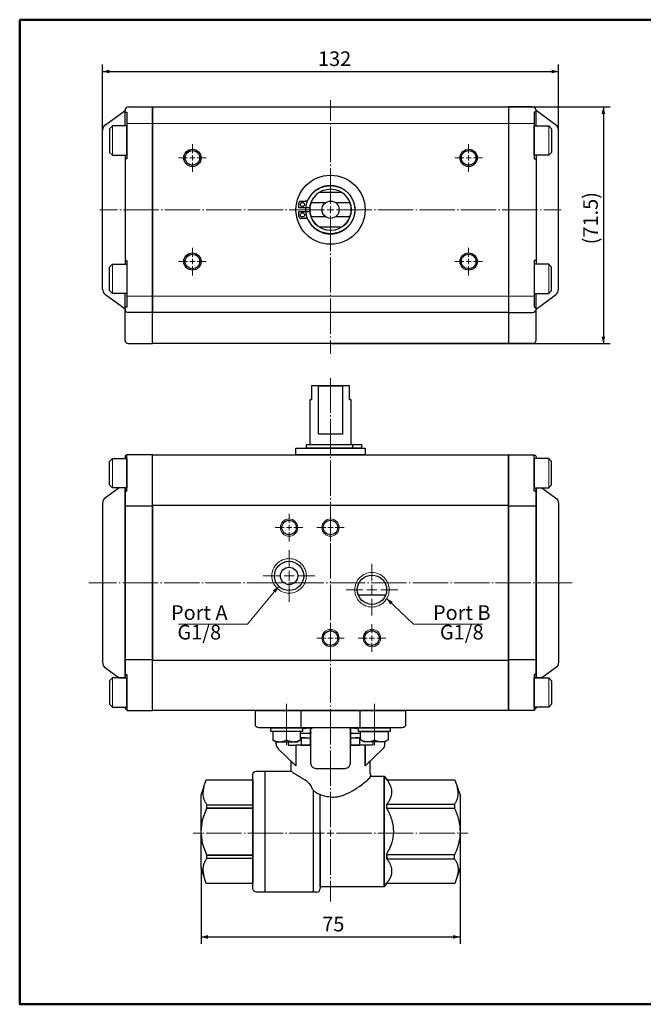
# Model space of a CAD drawing. Units: millimetres. Extents: x 0 to 408, y 0 to 285.
# Drawn here: x 0 to 181, y 0 to 285 of the extents above; entities that cross this region are included whole.
import ezdxf

# ---------------------------------------------------------------- set-up
doc = ezdxf.new("R2010")
doc.units = ezdxf.units.MM
doc.header["$LTSCALE"] = 5.08
doc.header["$PDMODE"] = 1
doc.header["$PDSIZE"] = -2
doc.linetypes.add('STYLE_09', pattern=[2.361111, 2.013889, -0.138889, 0.069444, -0.138889])
for name, color, linetype, lineweight in [('Kandu', 7, 'Continuous', 5), ('一般', 7, 'Continuous', 5), ('寸法', 7, 'Continuous', 5)]:
    doc.layers.add(name, color=color, linetype=linetype, lineweight=lineweight)
doc.styles.add('ＶＷゴシック Std W5', font='txt', dxfattribs={"bigfont": 'ＶＷゴシック Std W5'})
doc.dimstyles.new('JOJI', dxfattribs={"dimtxt": 4.233333, "dimasz": 1.999878, "dimexe": 2, "dimexo": 0, "dimgap": 0.5, "dimtad": 1, "dimzin": 11, "dimdsep": 46, "dimtxsty": 'ＶＷゴシック Std W5', "dimblk": 'VW_FILLEDARROW', "dimcen": 0, "dimadec": 0, "dimazin": 0, "dimtfac": 1, "dimtix": 1, "dimtofl": 0, "dimtmove": 0, "dimatfit": 3, "dimldrblk": 'VW_FILLEDARROW', "dimfxl": 1, "dimfrac": 2, "dimtolj": 1, "dimtzin": 11, "dimarcsym": 0})

# ---------------------------------------------------------------- blocks, each defined once
blk = doc.blocks.new('*U1')
at = {"layer": 'Kandu', "color": 7, "linetype": 'Continuous', "lineweight": 50}
blk.add_lwpolyline([(-204, 142.5), (204, 142.5), (204, -142.5), (-204, -142.5)], close=True, dxfattribs=at)
blk = doc.blocks.new('*U2')
at = {"layer": '一般', "color": 7}
blk.add_blockref('*U1', (0, 0), dxfattribs=at)
blk = doc.blocks.new('*U15')
at = {"layer": 'Kandu', "color": 7, "linetype": 'Continuous', "lineweight": 13}
blk.add_line((-126.7, -63.5), (-126.7, -65.99), dxfattribs=at)
at = {"layer": 'Kandu', "color": 7, "linetype": 'Continuous', "lineweight": 25}
blk.add_lwpolyline([(-130.7, -63.5), (-130.7, -65.99), (-129.78, -66.5), (-123.62, -66.5), (-122.7, -65.96), (-122.7, -63.5)], close=True, dxfattribs=at)
at = {"layer": 'Kandu', "color": 7, "linetype": 'Continuous', "lineweight": 13}
for points in [[(-130.7, -65.99), (-128.7, -67.01), (-126.7, -65.99)], [(-122.7, -65.99), (-124.7, -67.01), (-126.7, -65.99)]]:
    blk.add_open_spline(points, degree=2, dxfattribs=at)
blk = doc.blocks.new('*U16')
at = {"layer": 'Kandu', "color": 7, "linetype": 'Continuous', "lineweight": 13}
blk.add_line((-101.3, -63.5), (-101.3, -65.99), dxfattribs=at)
at = {"layer": 'Kandu', "color": 7, "linetype": 'Continuous', "lineweight": 25}
blk.add_lwpolyline([(-97.3, -63.5), (-97.3, -65.99), (-98.22, -66.5), (-104.38, -66.5), (-105.3, -65.96), (-105.3, -63.5)], close=True, dxfattribs=at)
at = {"layer": 'Kandu', "color": 7, "linetype": 'Continuous', "lineweight": 13}
for points in [[(-105.3, -65.99), (-103.3, -67.01), (-101.3, -65.99)], [(-97.3, -65.99), (-99.3, -67.01), (-101.3, -65.99)]]:
    blk.add_open_spline(points, degree=2, dxfattribs=at)
blk = doc.blocks.new('*U17')
at = {"layer": 'Kandu', "color": 7, "linetype": 'Continuous', "lineweight": 15, "flags": 128}
blk.add_lwpolyline([(-116.5, -4.5, -0.414214), (-114, -2, -0.414214), (-111.5, -4.5, -0.414214), (-114, -7, -0.414214)], format="xyb", close=True, dxfattribs=at)
at = {"layer": 'Kandu', "color": 7, "linetype": 'Continuous', "lineweight": 25, "flags": 128}
blk.add_lwpolyline([(-116.1, -4.5, -0.414214), (-114, -2.4, -0.414214), (-111.9, -4.5, -0.414214), (-114, -6.6, -0.414214)], format="xyb", close=True, dxfattribs=at)
blk = doc.blocks.new('*U18')
at = {"layer": 'Kandu', "color": 7, "linetype": 'Continuous', "lineweight": 15, "flags": 128}
blk.add_lwpolyline([(-128.5, -4.5, -0.414214), (-126, -2, -0.414214), (-123.5, -4.5, -0.414214), (-126, -7, -0.414214)], format="xyb", close=True, dxfattribs=at)
at = {"layer": 'Kandu', "color": 7, "linetype": 'Continuous', "lineweight": 25, "flags": 128}
blk.add_lwpolyline([(-128.1, -4.5, -0.414214), (-126, -2.4, -0.414214), (-123.9, -4.5, -0.414214), (-126, -6.6, -0.414214)], format="xyb", close=True, dxfattribs=at)
blk = doc.blocks.new('*U19')
at = {"layer": 'Kandu', "color": 7, "linetype": 'Continuous', "lineweight": 15, "flags": 128}
blk.add_lwpolyline([(-116.5, -36.5, -0.414214), (-114, -34, -0.414214), (-111.5, -36.5, -0.414214), (-114, -39, -0.414214)], format="xyb", close=True, dxfattribs=at)
at = {"layer": 'Kandu', "color": 7, "linetype": 'Continuous', "lineweight": 25, "flags": 128}
blk.add_lwpolyline([(-116.1, -36.5, -0.414214), (-114, -34.4, -0.414214), (-111.9, -36.5, -0.414214), (-114, -38.6, -0.414214)], format="xyb", close=True, dxfattribs=at)
blk = doc.blocks.new('*U20')
at = {"layer": 'Kandu', "color": 7, "linetype": 'Continuous', "lineweight": 15, "flags": 128}
blk.add_lwpolyline([(-104.5, -36.5, -0.414214), (-102, -34, -0.414214), (-99.5, -36.5, -0.414214), (-102, -39, -0.414214)], format="xyb", close=True, dxfattribs=at)
at = {"layer": 'Kandu', "color": 7, "linetype": 'Continuous', "lineweight": 25, "flags": 128}
blk.add_lwpolyline([(-104.1, -36.5, -0.414214), (-102, -34.4, -0.414214), (-99.9, -36.5, -0.414214), (-102, -38.6, -0.414214)], format="xyb", close=True, dxfattribs=at)
blk = doc.blocks.new('*U21')
at = {"layer": 'Kandu', "color": 7, "linetype": 'Continuous', "lineweight": 15, "flags": 128}
blk.add_lwpolyline([(-131, -18.5, -0.414214), (-126, -13.5, -0.414214), (-121, -18.5, -0.414214), (-126, -23.5, -0.414214)], format="xyb", close=True, dxfattribs=at)
at = {"layer": 'Kandu', "color": 7, "linetype": 'Continuous', "lineweight": 25, "flags": 128}
for points in [[(-130.25, -18.5, -0.414214), (-126, -14.25, -0.414214), (-121.75, -18.5, -0.414214), (-126, -22.75, -0.414214)], [(-128.5, -18.5, -0.414214), (-126, -16, -0.414214), (-123.5, -18.5, -0.414214), (-126, -21, -0.414214)]]:
    blk.add_lwpolyline(points, format="xyb", close=True, dxfattribs=at)
blk = doc.blocks.new('*U22')
at = {"layer": 'Kandu', "color": 7, "linetype": 'Continuous', "lineweight": 25}
blk.add_line((-105.98, -24), (-98.02, -24), dxfattribs=at)
at = {"layer": 'Kandu', "color": 7, "linetype": 'Continuous', "lineweight": 15, "flags": 128}
blk.add_lwpolyline([(-107, -22.5, -0.414214), (-102, -17.5, -0.414214), (-97, -22.5, -0.414214), (-102, -27.5, -0.414214)], format="xyb", close=True, dxfattribs=at)
at = {"layer": 'Kandu', "color": 7, "linetype": 'Continuous', "lineweight": 25, "flags": 128}
blk.add_lwpolyline([(-106.25, -22.5, -0.414214), (-102, -18.25, -0.414214), (-97.75, -22.5, -0.414214), (-102, -26.75, -0.414214)], format="xyb", close=True, dxfattribs=at)
blk = doc.blocks.new('*U23')
at = {"layer": '一般', "color": 7}
for name in ['*U18', '*U17', '*U21', '*U22', '*U19', '*U20']:
    blk.add_blockref(name, (0, 0), dxfattribs=at)
blk = doc.blocks.new('*U24')
at = {"layer": 'Kandu', "color": 7, "linetype": 'Continuous', "lineweight": 25, "flags": 128}
for points in [[(-156.5, 102.5, -0.414214), (-154, 105, -0.414214), (-151.5, 102.5, -0.414214), (-154, 100, -0.414214)], [(-156.1, 102.5, -0.414214), (-154, 104.6, -0.414214), (-151.9, 102.5, -0.414214), (-154, 100.4, -0.414214)]]:
    blk.add_lwpolyline(points, format="xyb", close=True, dxfattribs=at)
blk = doc.blocks.new('*U25')
at = {"layer": 'Kandu', "color": 7, "linetype": 'Continuous', "lineweight": 25, "flags": 128}
for points in [[(-76.5, 102.5, -0.414214), (-74, 105, -0.414214), (-71.5, 102.5, -0.414214), (-74, 100, -0.414214)], [(-76.1, 102.5, -0.414214), (-74, 104.6, -0.414214), (-71.9, 102.5, -0.414214), (-74, 100.4, -0.414214)]]:
    blk.add_lwpolyline(points, format="xyb", close=True, dxfattribs=at)
blk = doc.blocks.new('*U26')
at = {"layer": 'Kandu', "color": 7, "linetype": 'Continuous', "lineweight": 25, "flags": 128}
for points in [[(-156.5, 72.5, -0.414214), (-154, 75, -0.414214), (-151.5, 72.5, -0.414214), (-154, 70, -0.414214)], [(-156.1, 72.5, -0.414214), (-154, 74.6, -0.414214), (-151.9, 72.5, -0.414214), (-154, 70.4, -0.414214)]]:
    blk.add_lwpolyline(points, format="xyb", close=True, dxfattribs=at)
blk = doc.blocks.new('*U27')
at = {"layer": 'Kandu', "color": 7, "linetype": 'Continuous', "lineweight": 25, "flags": 128}
for points in [[(-76.5, 72.5, -0.414214), (-74, 75, -0.414214), (-71.5, 72.5, -0.414214), (-74, 70, -0.414214)], [(-76.1, 72.5, -0.414214), (-74, 74.6, -0.414214), (-71.9, 72.5, -0.414214), (-74, 70.4, -0.414214)]]:
    blk.add_lwpolyline(points, format="xyb", close=True, dxfattribs=at)
blk = doc.blocks.new('*U28')
at = {"layer": '一般', "color": 7, "linetype": 'Continuous', "lineweight": 9}
for p, q in [((-114, 92.5), (-114, 89.23)), ((-114, 86.54), (-114, 88.46)), ((-119, 87.5), (-115.73, 87.5)), ((-114.96, 87.5), (-113.04, 87.5)), ((-114, 85.77), (-114, 82.5)), ((-112.27, 87.5), (-109, 87.5))]:
    blk.add_line(p, q, dxfattribs=at)
blk = doc.blocks.new('*U29')
at = {"layer": '一般', "color": 7, "linetype": 'Continuous', "lineweight": 9}
for p, q in [((-114, -88), (-114, -91.27)), ((-119, -93), (-115.73, -93)), ((-114.96, -93), (-113.04, -93)), ((-114, -93.96), (-114, -92.04)), ((-112.27, -93), (-109, -93)), ((-114, -94.73), (-114, -98))]:
    blk.add_line(p, q, dxfattribs=at)
blk = doc.blocks.new('*D31')
at = {"layer": 'Defpoints', "color": 0, "lineweight": 0}
for p in [(52.5, 39.5), (127.5, 39.83), (52.5, 19.5)]:
    blk.add_point(p, dxfattribs=at)
at = {"layer": '寸法', "color": 0, "linetype": 'Continuous', "lineweight": -2}
for p, q in [((52.5, 39.5), (52.5, 17.5)), ((127.5, 39.83), (127.5, 17.5)), ((52.5, 19.5), (127.5, 19.5))]:
    blk.add_line(p, q, dxfattribs=at)
at = {"layer": '寸法', "color": 0, "lineweight": -2}
for points in [[(52.5, 19.5), (54.5, 20.04), (54.5, 18.96)], [(127.5, 19.5), (125.5, 18.96), (125.5, 20.04)]]:
    blk.add_solid(points, dxfattribs=at)
at = {"color": 0, "linetype": 'Continuous', "lineweight": -2}
blk.add_wipeout([(87.59, 20.5), (92.41, 20.5), (92.41, 24.73), (87.59, 24.73)], dxfattribs=at).dxf.layer = '寸法'
at = {"layer": '寸法', "color": 0, "insert": (87.59, 25.33), "char_height": 4.233, "attachment_point": 1, "line_spacing_factor": 0.60241, "style": 'ＶＷゴシック Std W5'}
blk.add_mtext('75', dxfattribs=at)
blk = doc.blocks.new('VW_FILLEDARROW')
at = {"color": 0, "lineweight": -2}
blk.add_solid([(0, 0), (-1, -0.27), (-1, 0.27)], dxfattribs=at)
blk = doc.blocks.new('*D38')
at = {"layer": 'Defpoints', "color": 0, "lineweight": 0}
for p in [(24, 270), (24, 230), (156, 230)]:
    blk.add_point(p, dxfattribs=at)
at = {"layer": '寸法', "color": 0, "linetype": 'Continuous', "lineweight": -2}
for p, q in [((24, 230), (24, 272)), ((156, 230), (156, 272)), ((24, 270), (156, 270))]:
    blk.add_line(p, q, dxfattribs=at)
at = {"layer": '寸法', "color": 0, "lineweight": -2}
for points in [[(24, 270), (26, 270.54), (26, 269.46)], [(156, 270), (154, 269.46), (154, 270.54)]]:
    blk.add_solid(points, dxfattribs=at)
at = {"layer": '寸法', "color": 0, "insert": (86.38, 275.83), "char_height": 4.233, "attachment_point": 1, "line_spacing_factor": 0.60241, "style": 'ＶＷゴシック Std W5'}
blk.add_mtext('132', dxfattribs=at)
blk = doc.blocks.new('*D39')
at = {"layer": 'Defpoints', "color": 0, "lineweight": 0}
for p in [(90, 259.75), (169, 259.75), (90, 191.25)]:
    blk.add_point(p, dxfattribs=at)
at = {"layer": '寸法', "color": 0, "linetype": 'Continuous', "lineweight": -2}
for p, q in [((90, 259.75), (171, 259.75)), ((169, 259.75), (169, 191.25)), ((90, 191.25), (171, 191.25))]:
    blk.add_line(p, q, dxfattribs=at)
at = {"layer": '寸法', "color": 0, "lineweight": -2}
for points in [[(169, 259.75), (169.54, 257.75), (168.46, 257.75)], [(169, 191.25), (168.46, 193.25), (169.54, 193.25)]]:
    blk.add_solid(points, dxfattribs=at)
at = {"layer": '寸法', "color": 0, "insert": (163.17, 219.98), "char_height": 4.233, "attachment_point": 1, "rotation": 90, "line_spacing_factor": 0.60241, "style": 'ＶＷゴシック Std W5'}
blk.add_mtext('(71.5)', dxfattribs=at)
blk = doc.blocks.new('*U40')
at = {"layer": '一般', "color": 7, "linetype": 'Continuous', "lineweight": 9}
for p, q in [((-74, 106.5), (-74, 103.88)), ((-74, 101.73), (-74, 103.27)), ((-78, 102.5), (-75.38, 102.5)), ((-74.77, 102.5), (-73.23, 102.5)), ((-74, 101.12), (-74, 98.5)), ((-72.62, 102.5), (-70, 102.5))]:
    blk.add_line(p, q, dxfattribs=at)
blk = doc.blocks.new('*U41')
at = {"layer": '一般', "color": 7, "linetype": 'Continuous', "lineweight": 9}
for p, q in [((-154, 106.5), (-154, 103.88)), ((-154, 101.73), (-154, 103.27)), ((-158, 102.5), (-155.38, 102.5)), ((-154.77, 102.5), (-153.23, 102.5)), ((-154, 101.12), (-154, 98.5)), ((-152.62, 102.5), (-150, 102.5))]:
    blk.add_line(p, q, dxfattribs=at)
blk = doc.blocks.new('*U42')
at = {"layer": '一般', "color": 7, "linetype": 'Continuous', "lineweight": 9}
for p, q in [((-74, 76.5), (-74, 73.88)), ((-78, 72.5), (-75.38, 72.5)), ((-74.77, 72.5), (-73.23, 72.5)), ((-74, 71.73), (-74, 73.27)), ((-72.62, 72.5), (-70, 72.5)), ((-74, 71.12), (-74, 68.5))]:
    blk.add_line(p, q, dxfattribs=at)
blk = doc.blocks.new('*U43')
at = {"layer": '一般', "color": 7, "linetype": 'Continuous', "lineweight": 9}
for p, q in [((-154, 76.5), (-154, 73.88)), ((-158, 72.5), (-155.38, 72.5)), ((-154.77, 72.5), (-153.23, 72.5)), ((-154, 71.73), (-154, 73.27)), ((-152.62, 72.5), (-150, 72.5)), ((-154, 71.12), (-154, 68.5))]:
    blk.add_line(p, q, dxfattribs=at)
blk = doc.blocks.new('*U44')
at = {"layer": '一般', "color": 7, "linetype": 'Continuous', "lineweight": 9}
for p, q in [((-126, -11), (-126, -15.9)), ((-126, -19.94), (-126, -17.06)), ((-133.5, -18.5), (-128.6, -18.5)), ((-127.44, -18.5), (-124.56, -18.5)), ((-123.4, -18.5), (-118.5, -18.5)), ((-126, -21.1), (-126, -26))]:
    blk.add_line(p, q, dxfattribs=at)
blk = doc.blocks.new('*U45')
at = {"layer": '一般', "color": 7, "linetype": 'Continuous', "lineweight": 9}
for p, q in [((-102, -15), (-102, -19.9)), ((-104.6, -22.5), (-109.5, -22.5)), ((-100.56, -22.5), (-103.44, -22.5)), ((-102, -23.94), (-102, -21.06)), ((-94.5, -22.5), (-99.4, -22.5)), ((-102, -25.1), (-102, -30))]:
    blk.add_line(p, q, dxfattribs=at)
blk = doc.blocks.new('*U46')
at = {"layer": '一般', "color": 7, "linetype": 'Continuous', "lineweight": 9}
for p, q in [((-126, -0.5), (-126, -3.12)), ((-130, -4.5), (-127.38, -4.5)), ((-126.77, -4.5), (-125.23, -4.5)), ((-126, -5.27), (-126, -3.73)), ((-124.62, -4.5), (-122, -4.5)), ((-126, -5.88), (-126, -8.5))]:
    blk.add_line(p, q, dxfattribs=at)
blk = doc.blocks.new('*U47')
at = {"layer": '一般', "color": 7, "linetype": 'Continuous', "lineweight": 9}
for p, q in [((-114, -0.5), (-114, -3.12)), ((-118, -4.5), (-115.38, -4.5)), ((-114.77, -4.5), (-113.23, -4.5)), ((-114, -5.27), (-114, -3.73)), ((-112.62, -4.5), (-110, -4.5)), ((-114, -5.88), (-114, -8.5))]:
    blk.add_line(p, q, dxfattribs=at)
blk = doc.blocks.new('*U48')
at = {"layer": '一般', "color": 7, "linetype": 'Continuous', "lineweight": 9}
for p, q in [((-114, -32.5), (-114, -35.12)), ((-118, -36.5), (-115.38, -36.5)), ((-114.77, -36.5), (-113.23, -36.5)), ((-114, -37.27), (-114, -35.73)), ((-112.62, -36.5), (-110, -36.5)), ((-114, -37.88), (-114, -40.5))]:
    blk.add_line(p, q, dxfattribs=at)
blk = doc.blocks.new('*U49')
at = {"layer": '一般', "color": 7, "linetype": 'Continuous', "lineweight": 9}
for p, q in [((-102, -32.5), (-102, -35.12)), ((-106, -36.5), (-103.38, -36.5)), ((-102.77, -36.5), (-101.23, -36.5)), ((-102, -37.27), (-102, -35.73)), ((-100.62, -36.5), (-98, -36.5)), ((-102, -37.88), (-102, -40.5))]:
    blk.add_line(p, q, dxfattribs=at)

msp = doc.modelspace()

# ---------------------------------------------------------------- linework, layer by layer
at = {"layer": 'Kandu', "color": 7, "linetype": 'Continuous', "lineweight": 25}
for p, q in [((31.5, 259.75), (38.5, 259.75)), ((38.5, 259.75), (38.5, 200.25)), ((141.498, 259.75), (141.498, 200.25)), ((148.498, 259.75), (141.498, 259.75)), ((24.82, 254.599), (30.5, 258.75)), ((30.499, 258.25), (30.999, 258.25)), ((30.5, 254.25), (30.5, 258.75)), ((30.999, 258.25), (30.999, 244.75)), ((148.999, 258.25), (148.999, 244.75)), ((149.499, 258.25), (148.999, 258.25)), ((149.498, 254.25), (149.498, 258.75)), ((155.178, 254.599), (149.498, 258.75)), ((26.833, 254.25), (25.999, 253.4)), ((30.999, 254.25), (26.833, 254.25)), ((30.999, 245.75), (30.999, 254.25)), ((148.999, 254.25), (153.165, 254.25)), ((148.999, 245.75), (148.999, 254.25)), ((153.165, 254.25), (153.999, 253.4)), ((24, 230), (24, 253)), ((25.999, 253.4), (25.999, 246.6)), ((153.999, 253.4), (153.999, 246.6)), ((156, 207), (156, 253)), ((25.999, 246.6), (26.833, 245.75)), ((26.833, 245.75), (30.999, 245.75)), ((30.5, 245.75), (30.499, 214.25)), ((153.165, 245.75), (148.999, 245.75)), ((149.498, 245.75), (149.499, 214.25)), ((153.999, 246.6), (153.165, 245.75)), ((30.999, 244.75), (30.499, 244.75)), ((148.999, 244.75), (149.499, 244.75)), ((80.854, 230.5), (80.854, 232)), ((81.354, 232.5), (82.805, 232.5)), ((88.499, 232), (84.342, 232)), ((95.656, 232), (91.499, 232)), ((24, 207), (24, 230)), ((83.847, 230.5), (80.854, 230.5)), ((80.854, 229.5), (83.847, 229.5)), ((80.854, 228), (80.854, 229.5)), ((84.342, 228), (88.499, 228)), ((91.499, 228), (95.656, 228)), ((82.805, 227.5), (81.354, 227.5)), ((30.499, 215.25), (30.999, 215.25)), ((30.999, 215.25), (30.999, 201.75)), ((148.999, 215.25), (148.999, 201.75)), ((149.499, 215.25), (148.999, 215.25)), ((30.5, 201.25), (24.82, 205.401)), ((30.5, 192.25), (30.5, 205.75)), ((149.498, 192.25), (149.498, 205.75)), ((149.498, 201.25), (155.178, 205.401)), ((30.999, 201.75), (30.499, 201.75)), ((38.5, 200.25), (31.5, 200.25)), ((141.498, 200.25), (148.498, 200.25)), ((148.999, 201.75), (149.499, 201.75)), ((84.25, 79.904), (81.9, 79.723)), ((84.25, 78.5), (84.25, 79.904)), ((95.75, 79.904), (95.75, 78.5)), ((98.1, 79.723), (95.75, 79.904)), ((105.75, 80), (102.25, 80)), ((81.3, 78.5), (84.25, 78.5)), ((81.3, 77.323), (84.25, 77.096)), ((84.25, 77.096), (84.25, 78.5)), ((95.75, 78.5), (98.7, 78.5)), ((95.75, 78.5), (95.75, 77.096)), ((95.75, 77.096), (98.7, 77.323)), ((74.25, 75.355), (74.25, 76)), ((77.75, 76), (77.75, 75)), ((77.75, 75), (80, 75)), ((80, 75), (80, 69)), ((100, 75), (100, 69)), ((102.25, 75), (100, 75)), ((102.25, 76), (102.25, 75)), ((105.75, 75.355), (105.75, 76)), ((80, 69), (74.868, 73.909)), ((100, 69), (105.132, 73.909)), ((71, 67.5), (78.5, 67.5)), ((101.5, 66), (105.5, 66)), ((105.5, 66), (105.5, 34)), ((85, 61.963), (85, 32.5)), ((87, 34), (87, 60.749)), ((87, 50), (87, 33.5)), ((85, 32.5), (71, 32.5)), ((86, 32.5), (85, 32.5)), ((105.5, 34), (87, 34))]:
    msp.add_line(p, q, dxfattribs=at)
at = {"layer": 'Kandu', "color": 7, "linetype": 'Continuous', "lineweight": 13}
for p, q in [((26.833, 254.25), (26.833, 245.75)), ((30.999, 254.25), (30.999, 245.75)), ((148.999, 254.25), (148.999, 245.75)), ((153.165, 254.25), (153.165, 245.75)), ((30.999, 214.25), (26.833, 214.25)), ((26.833, 205.75), (26.833, 214.25)), ((30.999, 205.75), (30.999, 214.25)), ((148.999, 205.75), (148.999, 214.25)), ((148.999, 214.25), (153.165, 214.25)), ((153.165, 205.75), (153.165, 214.25)), ((26.833, 205.75), (30.999, 205.75)), ((153.165, 205.75), (148.999, 205.75)), ((26.834, 149.5), (26.834, 158)), ((31, 149.5), (31, 158)), ((149, 149.5), (149, 158)), ((153.166, 149.5), (153.166, 158)), ((26.834, 94.5), (26.834, 86)), ((31, 94.5), (31, 86)), ((149, 94.5), (149, 86)), ((153.166, 94.5), (153.166, 86))]:
    msp.add_line(p, q, dxfattribs=at)
at = {"layer": 'Kandu', "color": 7, "linetype": 'Continuous', "lineweight": 9}
for p, q in [((30.999, 255), (148.999, 255)), ((30.999, 205), (148.999, 205))]:
    msp.add_line(p, q, dxfattribs=at)
at = {"layer": 'Kandu', "color": 7, "linetype": 'Continuous', "lineweight": 25}
for points in [[(38.499, 259.75), (141.499, 259.75), (141.499, 191.25), (38.499, 191.25)], [(38.499, 259.75), (141.499, 259.75), (141.499, 200.25), (38.499, 200.25)], [(26.833, 205.75), (25.999, 206.6), (25.999, 213.4), (26.833, 214.25), (30.999, 214.25), (30.999, 205.75)], [(153.165, 205.75), (153.999, 206.6), (153.999, 213.4), (153.165, 214.25), (148.999, 214.25), (148.999, 205.75)], [(96, 175), (95.5, 175), (95.5, 179), (84.5, 179), (84.5, 175), (84, 175), (84, 162), (96, 162)], [(86.5, 179), (93.5, 179), (93.5, 165), (86.5, 165)], [(80, 161), (100, 161), (100, 159), (80, 159)], [(83, 162), (99, 162), (99, 161), (83, 161)], [(96.5, 162), (99, 162), (99, 161), (96.5, 161)], [(26.834, 149.5), (26, 150.35), (26, 157.15), (26.834, 158), (31, 158), (31, 149.5)], [(38.5, 159), (141.5, 159), (141.5, 85), (38.5, 85)], [(153.166, 149.5), (154, 150.35), (154, 157.15), (153.166, 158), (149, 158), (149, 149.5)], [(30.5, 144.25), (38.5, 144.25), (38.5, 99.75), (30.5, 99.75)], [(38.5, 144.5), (141.5, 144.5), (141.5, 99.5), (38.5, 99.5)], [(141.5, 144.25), (149.5, 144.25), (149.5, 99.75), (141.5, 99.75)], [(26.834, 94.5), (26, 93.65), (26, 86.85), (26.834, 86), (31, 86), (31, 94.5)], [(153.166, 94.5), (154, 93.65), (154, 86.85), (153.166, 86), (149, 86), (149, 94.5)], [(81.5, 85), (98.5, 85), (98.5, 80), (81.5, 80)], [(72.7, 80), (81.9, 80), (81.9, 79), (72.7, 79)], [(98.1, 80), (107.3, 80), (107.3, 79), (98.1, 79)], [(81.5, 75), (84.25, 75), (84.25, 77), (81.5, 77)], [(98.5, 75), (98.5, 77), (95.75, 77), (95.75, 75)], [(105.5, 66), (106.434, 65), (126, 65), (127.5, 60.5), (127.5, 39.5), (126, 35), (106.434, 35), (105.5, 34)], [(52.5, 60.5), (54, 65), (67.5, 65), (67.5, 35), (54, 35), (52.5, 39.5)], [(54.161, 57.76), (67.5, 57.76), (67.5, 56.8), (54.161, 56.8)], [(106.3, 57.905), (125.94, 57.905), (125.94, 56.689), (106.3, 56.689)], [(67.5, 56.8), (67.5, 43.2), (54.161, 43.2), (52.914, 46.521), (52.5, 49.974), (52.902, 53.428), (54.149, 56.777), (54.161, 56.8)], [(54.161, 43.2), (67.5, 43.2), (67.5, 42.24), (54.161, 42.24)], [(106.3, 42.095), (125.94, 42.095), (125.94, 43.311), (106.3, 43.311)]]:
    msp.add_lwpolyline(points, close=True, dxfattribs=at)
at = {"layer": 'Kandu', "color": 7, "linetype": 'Continuous', "lineweight": 25, "flags": 128}
for points in [[(86.682, 235, 0.251393), (83.999, 230, 0.2513943), (86.682, 225), (93.315, 225, 0.2513931), (95.999, 230, 0.2513918), (93.315, 235)], [(81.274, 231.5, -0.4142136), (81.874, 232.1, -0.4142136), (82.474, 231.5, -0.4142136), (81.874, 230.9, -0.4142136)], [(81.274, 228.5, -0.4142136), (81.874, 229.1, -0.4142136), (82.474, 228.5, -0.4142136), (81.874, 227.9, -0.4142136)], [(30.5, 86, 0.4142136), (31.5, 85), (38.5, 85), (38.5, 159), (31, 159, 0.4142136), (30.5, 158.5), (30.5, 158), (31, 158), (31, 149.5), (30.5, 149.5), (30.5, 122), (30.5, 94.5), (31, 94.5), (31, 86)], [(149.5, 86, -0.4142136), (148.5, 85), (141.5, 85), (141.5, 159), (149, 159, -0.4142136), (149.5, 158.5), (149.5, 158), (149, 158), (149, 149.5), (149.5, 149.5), (149.5, 122), (149.5, 94.5), (149, 94.5), (149, 86)], [(24, 99.016, 0.2393489), (24.82, 97.401), (28.789, 94.5), (30.5, 94.5), (30.5, 149.5), (28.789, 149.5), (24.82, 146.599, 0.2393489), (24, 144.984), (24, 122)], [(156, 99.016, -0.2393489), (155.18, 97.401), (151.211, 94.5), (149.5, 94.5), (149.5, 149.5), (151.211, 149.5), (155.18, 146.599, -0.2393489), (156, 144.984), (156, 122)], [(68.25, 85), (111.75, 85), (111.75, 81, -0.4142136), (110.75, 80), (69.25, 80, -0.4142136), (68.25, 81)], [(94.25, 68.3, 0.4142136), (95.75, 69.8), (95.75, 80), (84.25, 80), (84.25, 69.8, 0.4142136), (85.75, 68.3), (90, 68.3)], [(67.5, 66.5, -0.4142136), (68.5, 67.5), (71, 67.5), (71, 32.5), (68.5, 32.5, -0.4142136), (67.5, 33.5)]]:
    msp.add_lwpolyline(points, format="xyb", close=True, dxfattribs=at)
for points in [[(30.5, 148.5), (31, 148.5), (31, 159)], [(149.5, 148.5), (149, 148.5), (149, 159)], [(30.5, 95.5), (31, 95.5), (31, 85)], [(149.5, 95.5), (149, 95.5), (149, 85)]]:
    msp.add_lwpolyline(points, dxfattribs=at)
at = {"layer": 'Kandu', "color": 7, "linetype": 'Continuous', "lineweight": 25}
for radius in [10, 6, 2.5]:
    msp.add_circle((89.999, 230), radius, dxfattribs=at)
for centre, start, end in [((81.329, 231.995), 90, 180), ((81.369, 227.995), 180, 270)]:
    msp.add_arc(centre, 0.5, start, end, dxfattribs=at)
for points in [[(86.378, 236.012), (88.039, 236.946), (91.875, 236.946), (95.196, 235.077), (97.114, 231.841), (97.114, 228.104), (95.196, 224.868), (91.875, 223), (88.039, 223), (84.717, 224.868), (82.799, 228.104), (82.799, 231.841), (84.717, 235.077), (86.378, 236.012)], [(83.592, 226.992), (84.451, 225.289), (87.735, 223.212), (91.658, 223.051), (95.113, 224.852), (97.124, 228.106), (97.124, 231.894), (95.113, 235.148), (91.658, 236.949), (87.735, 236.788), (84.451, 234.711), (83.592, 233.008)], [(82.585, 232.505), (82.908, 232.505), (83.455, 232.771), (83.596, 232.997)], [(83.596, 227.043), (83.455, 227.269), (82.908, 227.535), (82.585, 227.535)], [(53.323, 62.7), (52.5, 60.108), (54.161, 57.76)], [(125.94, 57.905), (127.5, 60.169), (126.688, 62.77)], [(54.161, 42.24), (52.5, 39.922), (53.323, 37.3)], [(125.94, 42.095), (127.5, 39.831), (126.688, 37.23)]]:
    msp.add_open_spline(points, degree=2, dxfattribs=at)
for points, knots in [([(78.5, 70.435), (79.25, 69.717), (80, 69), (80, 72), (80, 75), (82.125, 75), (84.25, 75), (84.25, 77.5), (84.25, 80), (90, 80), (95.75, 80), (95.75, 77.5), (95.75, 75), (97.875, 75), (100, 75), (100, 72), (100, 69), (100.75, 69.717), (101.5, 70.435), (101.5, 67.967), (101.5, 65.5), (94.107, 59.3), (85.4, 60.8), (83.818, 64.3), (81.159, 65.8), (78.5, 67.5), (78.5, 68.967), (78.5, 70.435)], [0, 0, 0, 1, 1, 2, 2, 3, 3, 4, 4, 5, 5, 6, 6, 7, 7, 8, 8, 9, 9, 10, 10, 11, 12, 13, 14, 14, 15, 15, 15]), ([(105.5, 34), (105.5, 50), (105.5, 66), (105.9, 65.5), (106.3, 65), (109.294, 61.547), (106.3, 57.905), (106.3, 57.297), (106.3, 56.689), (110.292, 49.856), (106.3, 43.6), (106.3, 42.847), (106.3, 42.095), (109.294, 38.353), (106.3, 35.2), (105.9, 34.6), (105.5, 34)], [0, 0, 0, 1, 1, 2, 2, 3, 3, 4, 4, 5, 5, 6, 6, 7, 7, 8, 8, 8])]:
    msp.add_open_spline(points, degree=2, knots=knots, dxfattribs=at)
at = {"layer": '一般', "color": 7, "linetype": 'STYLE_09', "lineweight": 9}
for p, q in [((90, 231.75), (90, 261.75)), ((88.25, 230), (23.25, 230)), ((90, 228.25), (90, 188.25)), ((91.75, 230), (156.75, 230)), ((90, 51.25), (90, 181.25)), ((160, 122), (20, 122)), ((88.25, 49.5), (50.25, 49.5)), ((90, 47.75), (90, 29.75))]:
    msp.add_line(p, q, dxfattribs=at)
at = {"layer": '一般', "color": 7, "linetype": 'Continuous', "lineweight": 25}
for p, q in [((31.5, 191.25), (38.499, 191.25)), ((148.498, 191.25), (141.499, 191.25))]:
    msp.add_line(p, q, dxfattribs=at)
at = {"layer": '一般', "color": 7, "linetype": 'Continuous', "lineweight": 9}
for p, q in [((77.3, 75), (77.3, 87)), ((102.7, 75), (102.7, 87))]:
    msp.add_line(p, q, dxfattribs=at)
at = {"layer": '一般', "color": 7, "linetype": 'Continuous', "lineweight": 25}
for centre, radius, start, end in [((31.5, 258.75), 1, 90, 180), ((148.498, 258.75), 1, 0, 90), ((26, 253), 2, 126.15819, 180), ((153.998, 253), 2, 0, 53.84181), ((26, 207), 2, 180, 233.84181), ((153.998, 207), 2, 306.15819, 0), ((31.5, 201.25), 1, 180, 270), ((148.498, 201.25), 1, 270, 0), ((31.5, 192.25), 1, 180, 270), ((148.498, 192.25), 1, 270, 0), ((76.25, 75.355), 2, 180, 226.27282), ((103.75, 75.355), 2, 313.72718, 0)]:
    msp.add_arc(centre, radius, start, end, dxfattribs=at)
at = {"layer": '寸法', "color": 7, "linetype": 'Continuous', "lineweight": 9}
for p, q in [((66, 110), (75, 121)), ((114, 110), (106.25, 117.5)), ((66, 110), (46, 110)), ((114, 110), (134, 110))]:
    msp.add_line(p, q, dxfattribs=at)
at = {"layer": '寸法', "color": 7, "lineweight": 9}
for points in [[(75, 121), (74.125, 119.124), (73.304, 119.812)], [(106.25, 117.5), (108.043, 116.465), (107.285, 115.707)]]:
    msp.add_solid(points, dxfattribs=at)

# ---------------------------------------------------------------- block references
at = {"layer": 'Kandu', "color": 7}
msp.add_blockref('*U2', (204, 142.5), dxfattribs=at)
at = {"layer": '一般', "color": 7}
for name in ['*U24', '*U25', '*U26', '*U27', '*U23', '*U15', '*U16']:
    msp.add_blockref(name, (204, 142.5), dxfattribs=at)
at = {"layer": '寸法', "color": 7}
for name in ['*U41', '*U40', '*U28', '*U43', '*U42', '*U46', '*U47', '*U44', '*U45', '*U48', '*U49', '*U29']:
    msp.add_blockref(name, (204, 142.5), dxfattribs=at)

# ---------------------------------------------------------------- texts
at = {"layer": '寸法', "color": 7, "char_height": 4.2333, "attachment_point": 5, "line_spacing_factor": 0.803213, "style": 'ＶＷゴシック Std W5'}
for s, insert in [('Port A\\PG1/8', (52, 110)), ('Port B\\PG1/8', (128, 110))]:
    msp.add_mtext(s, dxfattribs=dict(at, insert=insert))

# ---------------------------------------------------------------- dimensions: what is measured, and where the dimension line sits
at = {"layer": '寸法', "color": 7, "linetype": 'Continuous', "lineweight": 9}
dim = msp.add_linear_dim(base=(23.999, 270), p1=(155.999, 230), p2=(23.999, 230), dimstyle='JOJI', override={"dimgap": 1, "dimpost": '<>', "dimtxsty": 'ＶＷゴシック Std W5', "dimtmove": 2}, dxfattribs=at)
dim.commit()
dim.dimension.update_dxf_attribs({"geometry": '*D38', "text_midpoint": (89.999, 271), "dimtype": 128})
dim = msp.add_linear_dim(base=(169, 259.75), p1=(89.999, 191.25), p2=(89.999, 259.75), angle=90, text='(71.5)', dimstyle='JOJI', override={"dimgap": 1, "dimpost": '<>', "dimtxsty": 'ＶＷゴシック Std W5', "dimtmove": 2}, dxfattribs=at)
dim.commit()
dim.dimension.update_dxf_attribs({"geometry": '*D39', "text_midpoint": (169, 225.5)})

# ---------------------------------------------------------------- next in the draw order: wipeouts: each hides what was drawn before it
at = {"color": 7, "linetype": 'Continuous', "lineweight": 25}
for points in [[(125.94, 56.689), (125.965, 56.637), (125.989, 56.585), (126.012, 56.532), (126.036, 56.48), (126.06, 56.428), (126.083, 56.376), (126.106, 56.323), (126.129, 56.271), (126.152, 56.219), (126.174, 56.167), (126.196, 56.114), (126.219, 56.062), (126.24, 56.01), (126.262, 55.958), (126.284, 55.905), (126.305, 55.853), (126.326, 55.801), (126.347, 55.749), (126.368, 55.696), (126.389, 55.644), (126.409, 55.592), (126.429, 55.539), (126.449, 55.487), (126.469, 55.435), (126.489, 55.383), (126.508, 55.33), (126.528, 55.278), (126.547, 55.226), (126.566, 55.174), (126.584, 55.121), (126.603, 55.069), (126.621, 55.017), (126.639, 54.965), (126.657, 54.912), (126.675, 54.86), (126.693, 54.808), (126.71, 54.756), (126.727, 54.703), (126.744, 54.651), (126.761, 54.599), (126.778, 54.547), (126.794, 54.494), (126.81, 54.442), (126.827, 54.39), (126.842, 54.338), (126.858, 54.285), (126.874, 54.233), (126.889, 54.181), (126.904, 54.128), (126.919, 54.076), (126.934, 54.024), (126.948, 53.972), (126.962, 53.919), (126.977, 53.867), (126.991, 53.815), (127.004, 53.763), (127.018, 53.71), (127.031, 53.658), (127.045, 53.606), (127.058, 53.554), (127.07, 53.501), (127.083, 53.449), (127.095, 53.397), (127.108, 53.345), (127.12, 53.292), (127.132, 53.24), (127.143, 53.188), (127.155, 53.136), (127.166, 53.083), (127.177, 53.031), (127.188, 52.979), (127.199, 52.927), (127.209, 52.874), (127.22, 52.822), (127.23, 52.77), (127.24, 52.717), (127.25, 52.665), (127.259, 52.613), (127.269, 52.561), (127.278, 52.508), (127.287, 52.456), (127.296, 52.404), (127.304, 52.352), (127.313, 52.299), (127.321, 52.247), (127.329, 52.195), (127.337, 52.143), (127.345, 52.09), (127.352, 52.038), (127.36, 51.986), (127.367, 51.934), (127.374, 51.881), (127.38, 51.829), (127.387, 51.777), (127.393, 51.725), (127.4, 51.672), (127.406, 51.62), (127.411, 51.568), (127.417, 51.516), (127.422, 51.463), (127.428, 51.411), (127.433, 51.359), (127.437, 51.306), (127.442, 51.254), (127.447, 51.202), (127.451, 51.15), (127.455, 51.097), (127.459, 51.045), (127.462, 50.993), (127.466, 50.941), (127.469, 50.888), (127.472, 50.836), (127.475, 50.784), (127.478, 50.732), (127.481, 50.679), (127.483, 50.627), (127.485, 50.575), (127.487, 50.523), (127.489, 50.47), (127.491, 50.418), (127.492, 50.366), (127.493, 50.314), (127.494, 50.261), (127.495, 50.209), (127.496, 50.157), (127.496, 50.105), (127.497, 50.052), (127.497, 50), (127.497, 49.948), (127.496, 49.895), (127.496, 49.843), (127.495, 49.791), (127.494, 49.739), (127.493, 49.686), (127.492, 49.634), (127.491, 49.582), (127.489, 49.53), (127.487, 49.477), (127.485, 49.425), (127.483, 49.373), (127.481, 49.321), (127.478, 49.268), (127.475, 49.216), (127.472, 49.164), (127.469, 49.112), (127.466, 49.059), (127.462, 49.007), (127.459, 48.955), (127.455, 48.903), (127.451, 48.85), (127.447, 48.798), (127.442, 48.746), (127.437, 48.694), (127.433, 48.641), (127.428, 48.589), (127.422, 48.537), (127.417, 48.484), (127.411, 48.432), (127.406, 48.38), (127.4, 48.328), (127.393, 48.275), (127.387, 48.223), (127.38, 48.171), (127.374, 48.119), (127.367, 48.066), (127.36, 48.014), (127.352, 47.962), (127.345, 47.91), (127.337, 47.857), (127.329, 47.805), (127.321, 47.753), (127.313, 47.701), (127.304, 47.648), (127.296, 47.596), (127.287, 47.544), (127.278, 47.492), (127.269, 47.439), (127.259, 47.387), (127.25, 47.335), (127.24, 47.283), (127.23, 47.23), (127.22, 47.178), (127.209, 47.126), (127.199, 47.073), (127.188, 47.021), (127.177, 46.969), (127.166, 46.917), (127.155, 46.864), (127.143, 46.812), (127.132, 46.76), (127.12, 46.708), (127.108, 46.655), (127.095, 46.603), (127.083, 46.551), (127.07, 46.499), (127.058, 46.446), (127.045, 46.394), (127.031, 46.342), (127.018, 46.29), (127.004, 46.237), (126.991, 46.185), (126.977, 46.133), (126.962, 46.081), (126.948, 46.028), (126.934, 45.976), (126.919, 45.924), (126.904, 45.872), (126.889, 45.819), (126.874, 45.767), (126.858, 45.715), (126.842, 45.662), (126.827, 45.61), (126.81, 45.558), (126.794, 45.506), (126.778, 45.453), (126.761, 45.401), (126.744, 45.349), (126.727, 45.297), (126.71, 45.244), (126.693, 45.192), (126.675, 45.14), (126.657, 45.088), (126.639, 45.035), (126.621, 44.983), (126.603, 44.931), (126.584, 44.879), (126.566, 44.826), (126.547, 44.774), (126.528, 44.722), (126.508, 44.67), (126.489, 44.617), (126.469, 44.565), (126.449, 44.513), (126.429, 44.461), (126.409, 44.408), (126.389, 44.356), (126.368, 44.304), (126.347, 44.251), (126.326, 44.199), (126.305, 44.147), (126.284, 44.095), (126.262, 44.042), (126.24, 43.99), (126.219, 43.938), (126.196, 43.886), (126.174, 43.833), (126.152, 43.781), (126.129, 43.729), (126.106, 43.677), (126.083, 43.624), (126.06, 43.572), (126.036, 43.52), (126.012, 43.468), (125.989, 43.415), (125.965, 43.363), (125.94, 43.311)], [(87, 33.5), (87, 33.494), (87, 33.488), (87, 33.482), (87, 33.475), (87, 33.469), (86.999, 33.463), (86.999, 33.457), (86.999, 33.451), (86.998, 33.445), (86.998, 33.439), (86.998, 33.433), (86.997, 33.426), (86.997, 33.42), (86.996, 33.414), (86.996, 33.408), (86.995, 33.402), (86.995, 33.396), (86.994, 33.39), (86.993, 33.384), (86.992, 33.378), (86.992, 33.372), (86.991, 33.365), (86.99, 33.359), (86.989, 33.353), (86.988, 33.347), (86.987, 33.341), (86.986, 33.335), (86.985, 33.329), (86.984, 33.323), (86.983, 33.317), (86.982, 33.311), (86.981, 33.305), (86.98, 33.299), (86.978, 33.293), (86.977, 33.287), (86.976, 33.281), (86.974, 33.275), (86.973, 33.269), (86.972, 33.263), (86.97, 33.257), (86.969, 33.251), (86.967, 33.245), (86.965, 33.239), (86.964, 33.233), (86.962, 33.227), (86.96, 33.221), (86.959, 33.216), (86.957, 33.21), (86.955, 33.204), (86.953, 33.198), (86.951, 33.192), (86.95, 33.186), (86.948, 33.18), (86.946, 33.175), (86.944, 33.169), (86.942, 33.163), (86.939, 33.157), (86.937, 33.152), (86.935, 33.146), (86.933, 33.14), (86.931, 33.134), (86.929, 33.129), (86.926, 33.123), (86.924, 33.117), (86.922, 33.112), (86.919, 33.106), (86.917, 33.1), (86.914, 33.095), (86.912, 33.089), (86.909, 33.084), (86.907, 33.078), (86.904, 33.072), (86.901, 33.067), (86.899, 33.061), (86.896, 33.056), (86.893, 33.05), (86.89, 33.045), (86.888, 33.039), (86.885, 33.034), (86.882, 33.029), (86.879, 33.023), (86.876, 33.018), (86.873, 33.012), (86.87, 33.007), (86.867, 33.002), (86.864, 32.996), (86.861, 32.991), (86.858, 32.986), (86.855, 32.981), (86.851, 32.975), (86.848, 32.97), (86.845, 32.965), (86.842, 32.96), (86.838, 32.955), (86.835, 32.95), (86.831, 32.944), (86.828, 32.939), (86.825, 32.934), (86.821, 32.929), (86.818, 32.924), (86.814, 32.919), (86.81, 32.914), (86.807, 32.909), (86.803, 32.904), (86.8, 32.899), (86.796, 32.894), (86.792, 32.89), (86.788, 32.885), (86.785, 32.88), (86.781, 32.875), (86.777, 32.87), (86.773, 32.866), (86.769, 32.861), (86.765, 32.856), (86.761, 32.851), (86.757, 32.847), (86.753, 32.842), (86.749, 32.838), (86.745, 32.833), (86.741, 32.828), (86.737, 32.824), (86.733, 32.819), (86.728, 32.815), (86.724, 32.81), (86.72, 32.806), (86.716, 32.802), (86.711, 32.797), (86.707, 32.793), (86.703, 32.789), (86.698, 32.784), (86.694, 32.78), (86.69, 32.776), (86.685, 32.772), (86.681, 32.767), (86.676, 32.763), (86.672, 32.759), (86.667, 32.755), (86.662, 32.751), (86.658, 32.747), (86.653, 32.743), (86.649, 32.739), (86.644, 32.735), (86.639, 32.731), (86.634, 32.727), (86.63, 32.723), (86.625, 32.719), (86.62, 32.715), (86.615, 32.712), (86.61, 32.708), (86.606, 32.704), (86.601, 32.7), (86.596, 32.697), (86.591, 32.693), (86.586, 32.69), (86.581, 32.686), (86.576, 32.682), (86.571, 32.679), (86.566, 32.675), (86.561, 32.672), (86.556, 32.669), (86.55, 32.665), (86.545, 32.662), (86.54, 32.658), (86.535, 32.655), (86.53, 32.652), (86.525, 32.649), (86.519, 32.645), (86.514, 32.642), (86.509, 32.639), (86.504, 32.636), (86.498, 32.633), (86.493, 32.63), (86.488, 32.627), (86.482, 32.624), (86.477, 32.621), (86.471, 32.618), (86.466, 32.615), (86.461, 32.612), (86.455, 32.61), (86.45, 32.607), (86.444, 32.604), (86.439, 32.601), (86.433, 32.599), (86.428, 32.596), (86.422, 32.593), (86.416, 32.591), (86.411, 32.588), (86.405, 32.586), (86.4, 32.583), (86.394, 32.581), (86.388, 32.578), (86.383, 32.576), (86.377, 32.574), (86.371, 32.571), (86.366, 32.569), (86.36, 32.567), (86.354, 32.565), (86.348, 32.563), (86.343, 32.561), (86.337, 32.558), (86.331, 32.556), (86.325, 32.554), (86.32, 32.552), (86.314, 32.55), (86.308, 32.549), (86.302, 32.547), (86.296, 32.545), (86.29, 32.543), (86.284, 32.541), (86.279, 32.54), (86.273, 32.538), (86.267, 32.536), (86.261, 32.535), (86.255, 32.533), (86.249, 32.531), (86.243, 32.53), (86.237, 32.528), (86.231, 32.527), (86.225, 32.526), (86.219, 32.524), (86.213, 32.523), (86.207, 32.522), (86.201, 32.52), (86.195, 32.519), (86.189, 32.518), (86.183, 32.517), (86.177, 32.516), (86.171, 32.515), (86.165, 32.514), (86.159, 32.513), (86.153, 32.512), (86.147, 32.511), (86.141, 32.51), (86.135, 32.509), (86.128, 32.508), (86.122, 32.508), (86.116, 32.507), (86.11, 32.506), (86.104, 32.505), (86.098, 32.505), (86.092, 32.504), (86.086, 32.504), (86.08, 32.503), (86.074, 32.503), (86.067, 32.502), (86.061, 32.502), (86.055, 32.502), (86.049, 32.501), (86.043, 32.501), (86.037, 32.501), (86.031, 32.5), (86.025, 32.5), (86.018, 32.5), (86.012, 32.5), (86.006, 32.5), (86, 32.5), (86, 33.5)]]:
    msp.add_wipeout(points, dxfattribs=at).dxf.layer = '一般'

# ---------------------------------------------------------------- next in the draw order: linework, layer by layer
at = {"layer": '一般', "color": 7, "linetype": 'STYLE_09', "lineweight": 9}
msp.add_line((91.75, 49.5), (129.75, 49.5), dxfattribs=at)
at = {"layer": '一般', "color": 7, "linetype": 'Continuous', "lineweight": 25}
msp.add_arc((86, 33.5), 1, 270, 0, dxfattribs=at)
msp.add_open_spline([(125.94, 56.689), (129.053, 50), (125.94, 43.311)], degree=2, dxfattribs=at)

# ---------------------------------------------------------------- next in the draw order: dimensions: what is measured, and where the dimension line sits
at = {"layer": '寸法', "color": 7, "linetype": 'Continuous', "lineweight": 9}
dim = msp.add_linear_dim(base=(52.5, 19.5), p1=(127.5, 39.831), p2=(52.5, 39.5), dimstyle='JOJI', override={"dimgap": 1, "dimpost": '<>', "dimtxsty": 'ＶＷゴシック Std W5', "dimtmove": 2}, dxfattribs=at)
dim.commit()
dim.dimension.update_dxf_attribs({"geometry": '*D31', "text_midpoint": (90, 20.5), "dimtype": 128})

doc.saveas('drawing.dxf')
